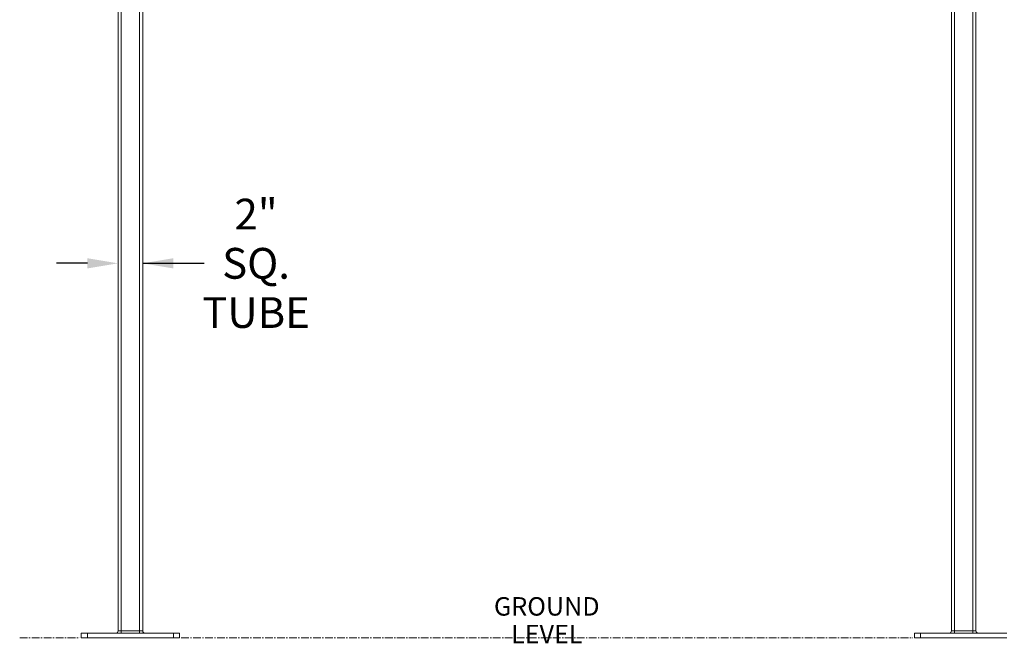
# Model space of a CAD drawing. Units: inches. Extents: x -73 to 558, y 120 to 358.
# Drawn here: x -73 to 7, y 136 to 186 of the extents above; entities that cross this region are included whole.
import ezdxf

# ---------------------------------------------------------------- set-up
doc = ezdxf.new("R2010")
doc.units = ezdxf.units.IN
doc.header["$MEASUREMENT"] = 0
doc.header["$PDMODE"] = 2
doc.header["$PDSIZE"] = 0.03
doc.linetypes.add('CENTER', pattern=[0.95, 0.625, -0.125, 0.075, -0.125])
doc.layers.add('Unnamed [1]', color=7, linetype='Continuous', lineweight=0)
doc.styles.add('CK_TEXT_STYLE_0006', font='txt', dxfattribs={"width": 0.75, "height": 1.5})
doc.styles.add('CK_TEXT_STYLE_0007', font='times.ttf', dxfattribs={"width": 0.75, "height": 2.5})
doc.styles.add('CK_TEXT_STYLE_0008', font='txt', dxfattribs={"width": 0.75, "height": 2.5})
doc.dimstyles.new('KEYCREATOR_DIMSTYLE', dxfattribs={"dimtxt": 2.5, "dimasz": 2.5, "dimexe": 0.625, "dimexo": 0.625, "dimtad": 0, "dimtih": 1, "dimtoh": 1, "dimdec": 6, "dimzin": 4, "dimdsep": 46, "dimlunit": 3, "dimtxsty": 'CK_TEXT_STYLE_0007', "dimsah": 1, "dimcen": 0, "dimadec": 0, "dimazin": 0, "dimtfac": 1, "dimtdec": 6, "dimtofl": 0, "dimtmove": 0, "dimatfit": 3, "dimfxl": 1, "dimtolj": 1, "dimtzin": 0, "dimarcsym": 0})

# ---------------------------------------------------------------- blocks, each defined once
blk = doc.blocks.new('*D10')
at = {"layer": 'Defpoints', "color": 0}
for p in [(-65.356, 183.495), (-63.356, 177.946), (-63.356, 166.605)]:
    blk.add_point(p, dxfattribs=at)
at = {"layer": 'Unnamed [1]', "color": 18, "lineweight": -2, "true_color": 0x000000}
for p, q in [((-67.856, 166.605), (-70.356, 166.605)), ((-63.356, 166.605), (-58.356, 166.605)), ((-60.856, 166.605), (-58.356, 166.605))]:
    blk.add_line(p, q, dxfattribs=at)
at = {"layer": 'Unnamed [1]', "color": 18, "true_color": 0x000000}
for points in [[(-67.856, 166.189), (-67.856, 167.022), (-65.356, 166.605)], [(-60.856, 167.022), (-60.856, 166.189), (-63.356, 166.605)]]:
    blk.add_solid(points, dxfattribs=at)
at = {"layer": 'Unnamed [1]', "color": 18, "lineweight": 0, "true_color": 0x000000, "insert": (-54.137, 166.605), "char_height": 2.5, "attachment_point": 5, "line_spacing_factor": 0.96, "style": 'CK_TEXT_STYLE_0008'}
blk.add_mtext('\\A1;2" SQ.\\PTUBE', dxfattribs=at)

msp = doc.modelspace()

# ---------------------------------------------------------------- linework, layer by layer
at = {"layer": 'Unnamed [1]', "color": 18, "linetype": 'Continuous', "lineweight": 0, "true_color": 0x000000}
for p, q in [((-65.3561309, 136.727208), (-65.3561309, 230.2618437)), ((-65.1061309, 136.727208), (-65.1061309, 230.2618436)), ((4.1438691, 136.727208), (4.1438691, 230.2618436)), ((4.3938691, 136.727208), (4.3938691, 230.2618437)), ((-63.6061309, 136.727208), (-63.6061309, 219.1642068)), ((-63.3561309, 136.727208), (-63.3561309, 219.164207)), ((2.3938691, 136.727208), (2.3938691, 219.164207)), ((2.6438691, 136.727208), (2.6438691, 219.1642068)), ((-67.856102, 136.539208), (-68.356102, 136.539208)), ((-68.356102, 136.164208), (-68.356102, 136.539208)), ((-67.856102, 136.164208), (-68.356102, 136.164208)), ((-60.856102, 136.539208), (-67.856102, 136.539208)), ((-67.856102, 136.164208), (-67.856102, 136.539208)), ((-60.856102, 136.164208), (-67.856102, 136.164208)), ((-65.1061309, 136.727208), (-65.3561309, 136.727208)), ((-65.1061309, 136.5942719), (-65.1061309, 136.727208)), ((-63.6061309, 136.727208), (-65.1061309, 136.727208)), ((-65.1061309, 136.539208), (-65.1061309, 136.5942719)), ((-63.6061309, 136.5942719), (-63.6061309, 136.727208)), ((-63.3561309, 136.727208), (-63.6061309, 136.727208)), ((-63.6061309, 136.539208), (-63.6061309, 136.5942719)), ((-60.356102, 136.539208), (-60.856102, 136.539208)), ((-60.856102, 136.164208), (-60.856102, 136.539208)), ((-60.356102, 136.164208), (-60.856102, 136.164208)), ((-60.356102, 136.164208), (-60.356102, 136.539208)), ((-0.106102, 136.539208), (-0.606102, 136.539208)), ((-0.606102, 136.164208), (-0.606102, 136.539208)), ((-0.106102, 136.164208), (-0.606102, 136.164208)), ((6.893898, 136.539208), (-0.106102, 136.539208)), ((-0.106102, 136.164208), (-0.106102, 136.539208)), ((6.893898, 136.164208), (-0.106102, 136.164208)), ((2.6438691, 136.727208), (2.3938691, 136.727208)), ((2.6438691, 136.5942719), (2.6438691, 136.727208)), ((4.1438691, 136.727208), (2.6438691, 136.727208)), ((2.6438691, 136.539208), (2.6438691, 136.5942719)), ((4.1438691, 136.5942719), (4.1438691, 136.727208)), ((4.3938691, 136.727208), (4.1438691, 136.727208)), ((4.1438691, 136.539208), (4.1438691, 136.5942719))]:
    msp.add_line(p, q, dxfattribs=at)
at = {"layer": 'Unnamed [1]', "color": 5, "linetype": 'CENTER', "lineweight": 0, "true_color": 0x0000ff}
for p, q in [((-73.3561309, 136.164208), (-68.481102, 136.164208)), ((-60.231102, 136.164208), (-0.731102, 136.164208))]:
    msp.add_line(p, q, dxfattribs=at)
at = {"layer": 'Unnamed [1]', "color": 18, "linetype": 'Continuous', "lineweight": 0, "true_color": 0x000000}
for centre, start, end in [((-65.5441309, 136.727208), 270, 315), ((-65.5441309, 136.727208), 315, 0), ((-63.1681309, 136.727208), 180, 225), ((-63.1681309, 136.727208), 225, 270), ((2.2058691, 136.727208), 270, 315), ((2.2058691, 136.727208), 315, 0), ((4.5818691, 136.727208), 180, 225), ((4.5818691, 136.727208), 225, 270)]:
    msp.add_arc(centre, 0.188, start, end, dxfattribs=at)

# ---------------------------------------------------------------- texts
at = {"layer": 'Unnamed [1]', "color": 5, "linetype": 'Continuous', "lineweight": 0, "true_color": 0x0000ff, "insert": (-30.5028341, 139.4734483), "char_height": 1.5, "attachment_point": 2, "line_spacing_factor": 0.9, "style": 'CK_TEXT_STYLE_0006'}
msp.add_mtext('GROUND\\PLEVEL', dxfattribs=at)

# ---------------------------------------------------------------- dimensions: what is measured, and where the dimension line sits
at = {"layer": 'Unnamed [1]', "color": 18, "lineweight": 0, "true_color": 0x000000}
dim = msp.add_linear_dim(base=(-63.3561309, 166.6052399), p1=(-65.3561309, 183.4945259), p2=(-63.3561309, 177.9457075), text='2" SQ.\\PTUBE', dimstyle='KEYCREATOR_DIMSTYLE', override={"dimdec": 3, "dimlunit": 2, "dimtxsty": 'CK_TEXT_STYLE_0008', "dimse1": 1, "dimse2": 1, "dimadec": 3, "dimtdec": 3}, dxfattribs=at)
dim.commit()
dim.dimension.update_dxf_attribs({"geometry": '*D10', "text_midpoint": (-54.1369117, 166.6052399), "dimtype": 160})

doc.saveas('drawing.dxf')
